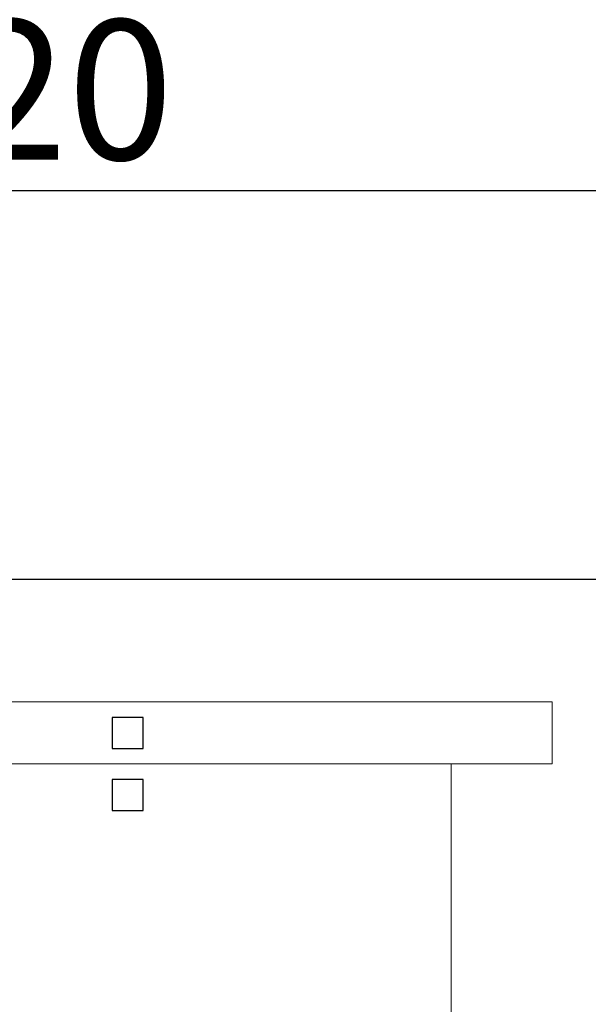
# Model space of a CAD drawing. Extents: x 1448237 to 1452437, y 4962483 to 4968423.
# Drawn here: x 1450036 to 1450109, y 4963254 to 4963381 of the extents above; entities that cross this region are included whole.
import ezdxf

# ---------------------------------------------------------------- set-up
doc = ezdxf.new("R2010")
doc.units = 0
doc.header["$MEASUREMENT"] = 0
doc.layers.get('0').update_dxf_attribs({"linetype": 'CONTINUOUS'})
doc.layers.get('Defpoints').update_dxf_attribs({"linetype": 'CONTINUOUS'})
doc.layers.add('ESTERNO', color=1, linetype='CONTINUOUS')
doc.layers.add('QUOTE-EST', color=1, linetype='CONTINUOUS')
doc.layers.add('PALO', color=1, linetype='CONTINUOUS', lineweight=20)
doc.styles.add('ROMANS', font='ROMANS', dxfattribs={"width": 0.7})
doc.dimstyles.new('QUOTE al 500', dxfattribs={"dimscale": 0.5, "dimtxt": 36, "dimasz": 20, "dimexe": 7.5, "dimexo": 7.5, "dimgap": 8, "dimtad": 1, "dimdec": 0, "dimlfac": 5, "dimdsep": 46, "dimtxsty": 'ROMANS', "dimblk": 'LIN', "dimcen": 0, "dimse1": 1, "dimse2": 1, "dimclrd": 256, "dimclrt": 256, "dimadec": 0, "dimazin": 0, "dimtfac": 1, "dimtdec": 0, "dimtmove": 0, "dimatfit": 0, "dimldrblk": 'LIN', "dimfxl": 0, "dimtolj": 1, "dimtzin": 0, "dimarcsym": 0})

# ---------------------------------------------------------------- blocks, each defined once
blk = doc.blocks.new('LIN')
at = {"color": 1}
for p, q in [((0, 1), (0, -1)), ((1, 0), (-1, 0))]:
    blk.add_line(p, q, dxfattribs=at)
at = {"color": 3}
blk.add_line((-0.5, -0.5), (0.5, 0.5), dxfattribs=at)
blk = doc.blocks.new('*D13')
at = {"layer": 'Defpoints', "color": 0}
for p in [(1449837.58, 4963453.14), (1450219.89, 4963408.34), (1449837.58, 4963358.75)]:
    blk.add_point(p, dxfattribs=at)
at = {"layer": 'QUOTE-EST', "lineweight": -2}
blk.add_line((1450209.89, 4963358.75), (1449847.58, 4963358.75), dxfattribs=at)
at = {"layer": 'QUOTE-EST', "lineweight": -2, "xscale": 10, "yscale": 10, "zscale": 10, "rotation": 180}
blk.add_blockref('LIN', (1449837.58, 4963358.75), dxfattribs=at)
at = {"layer": 'QUOTE-EST', "lineweight": -2, "xscale": 10, "yscale": 10, "zscale": 10}
blk.add_blockref('LIN', (1450219.89, 4963358.75), dxfattribs=at)
at = {"layer": 'QUOTE-EST', "insert": (1450028.73, 4963371.75), "char_height": 18, "attachment_point": 5, "style": 'ROMANS'}
blk.add_mtext('\\A1;1920', dxfattribs=at)
blk = doc.blocks.new('*D12')
at = {"layer": 'Defpoints', "color": 0}
for p in [(1449069.89, 4963358.34), (1450219.89, 4963358.34), (1450219.89, 4963308.75)]:
    blk.add_point(p, dxfattribs=at)
at = {"layer": 'QUOTE-EST', "lineweight": -2}
blk.add_line((1449079.89, 4963308.75), (1450209.89, 4963308.75), dxfattribs=at)
at = {"layer": 'QUOTE-EST', "lineweight": -2, "xscale": 10, "yscale": 10, "zscale": 10, "rotation": 180}
blk.add_blockref('LIN', (1449069.89, 4963308.75), dxfattribs=at)
at = {"layer": 'QUOTE-EST', "lineweight": -2, "xscale": 10, "yscale": 10, "zscale": 10}
blk.add_blockref('LIN', (1450219.89, 4963308.75), dxfattribs=at)
at = {"layer": 'QUOTE-EST', "insert": (1449644.89, 4963321.75), "char_height": 18, "attachment_point": 5, "style": 'ROMANS'}
blk.add_mtext('\\A1;5760', dxfattribs=at)

msp = doc.modelspace()

# ---------------------------------------------------------------- linework, layer by layer
at = {"ltscale": 50}
for points in [[(1450052.09, 4963290.97), (1450048.09, 4963290.97), (1450048.09, 4963286.97), (1450052.09, 4963286.97)], [(1450052.09, 4963282.97), (1450048.09, 4963282.97), (1450048.09, 4963278.97), (1450052.09, 4963278.97)]]:
    msp.add_lwpolyline(points, close=True, dxfattribs=at)
at = {"layer": 'ESTERNO', "lineweight": 20}
for p, q in [((1448952.43, 4963292.97), (1450104.71, 4963292.97)), ((1450104.71, 4963284.97), (1450104.71, 4963292.97)), ((1448952.01, 4963284.97), (1450104.71, 4963284.97))]:
    msp.add_line(p, q, dxfattribs=at)
at = {"layer": 'PALO', "ltscale": 50}
msp.add_line((1450091.71, 4963284.97), (1450091.71, 4962770.97), dxfattribs=at)

# ---------------------------------------------------------------- dimensions: what is measured, and where the dimension line sits
at = {"layer": 'QUOTE-EST', "ltscale": 50}
dim = msp.add_linear_dim(base=(1449837.58, 4963358.75), p1=(1450219.89, 4963408.34), p2=(1449837.58, 4963453.14), text='1920', dimstyle='QUOTE al 500', override={"dimtmove": 1}, dxfattribs=at)
dim.commit()
dim.dimension.update_dxf_attribs({"geometry": '*D13', "text_midpoint": (1450028.73, 4963371.75)})
dim = msp.add_linear_dim(base=(1450219.89, 4963308.75), p1=(1449069.89, 4963358.34), p2=(1450219.89, 4963358.34), text='5760', dimstyle='QUOTE al 500', dxfattribs=at)
dim.commit()
dim.dimension.update_dxf_attribs({"geometry": '*D12', "text_midpoint": (1449644.89, 4963321.75)})

doc.saveas('drawing.dxf')
